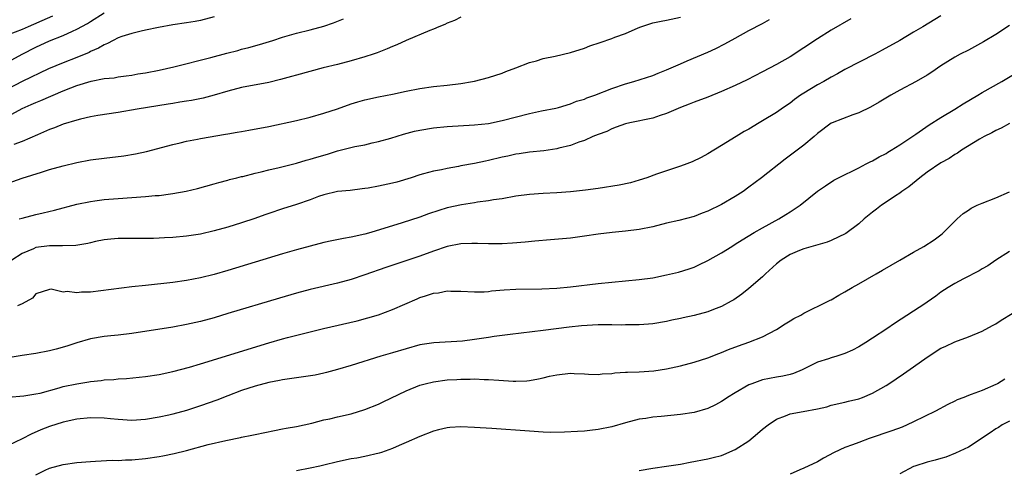
# Model space of a CAD drawing. Units: inches. Extents: x 2553000 to 2556000, y 1515000 to 1518000.
# Drawn here: x 2553091 to 2553234, y 1515996 to 1516062 of the extents above; entities that cross this region are included whole.
import ezdxf

# ---------------------------------------------------------------- set-up
doc = ezdxf.new("R2010")
doc.units = ezdxf.units.IN
doc.header["$MEASUREMENT"] = 0
doc.layers.add('LD25531515_2ft', color=112, linetype='Continuous')

msp = doc.modelspace()

# ---------------------------------------------------------------- linework, layer by layer
at = {"layer": 'LD25531515_2ft'}
for points, elevation in [([(2553089, 1516055.9), (2553091, 1516056.99), (2553093, 1516058), (2553095, 1516058.92), (2553097, 1516059.7), (2553098.34, 1516060.34), (2553099, 1516060.62), (2553100.54, 1516061.46), (2553101, 1516061.76), (2553103, 1516063.01)], 9472), ([(2553095.46, 1516062.54), (2553093.87, 1516061.87), (2553092.68, 1516061.32), (2553091.87, 1516061), (2553091, 1516060.61), (2553089, 1516059.82)], 9470), ([(2553119, 1516062.42), (2553117, 1516061.9), (2553116.25, 1516061.75), (2553115, 1516061.54), (2553113, 1516061.25), (2553110.88, 1516060.88), (2553109, 1516060.48), (2553108.36, 1516060.36), (2553107, 1516060.02), (2553105.56, 1516059.56), (2553105, 1516059.35), (2553104.29, 1516059), (2553103.46, 1516058.54), (2553103, 1516058.37), (2553102.14, 1516057.85), (2553101, 1516057.36), (2553100.77, 1516057.23), (2553099, 1516056.5), (2553097, 1516055.75), (2553094.86, 1516054.86), (2553091, 1516053.03), (2553089, 1516051.93)], 9474), ([(2553089, 1516038.22), (2553091, 1516038.92), (2553093.83, 1516039.83), (2553095, 1516040.18), (2553097, 1516040.74), (2553099, 1516041.22), (2553101, 1516041.59), (2553103, 1516041.86), (2553105.82, 1516042.18), (2553107.53, 1516042.47), (2553109.16, 1516042.84), (2553113, 1516043.85), (2553114.07, 1516044.07), (2553115, 1516044.3), (2553116.6, 1516044.6), (2553117, 1516044.69), (2553120.68, 1516045.32), (2553121, 1516045.38), (2553122.39, 1516045.61), (2553123, 1516045.74), (2553124.08, 1516045.92), (2553127, 1516046.48), (2553131, 1516047.32), (2553133, 1516047.8), (2553135, 1516048.38), (2553137, 1516049.04), (2553139, 1516049.75), (2553139.95, 1516050.05), (2553141, 1516050.35), (2553143, 1516050.79), (2553145, 1516051.17), (2553147, 1516051.61), (2553149, 1516052.01), (2553151, 1516052.27), (2553153, 1516052.47), (2553155, 1516052.73), (2553156.7, 1516053), (2553157, 1516053.06), (2553159, 1516053.59), (2553161, 1516054.25), (2553161.53, 1516054.47), (2553163, 1516054.99), (2553165, 1516055.76), (2553166.03, 1516056.03), (2553167, 1516056.36), (2553168.72, 1516056.72), (2553171, 1516057.25), (2553173, 1516057.88), (2553173.81, 1516058.19), (2553175.3, 1516058.7), (2553177, 1516059.26), (2553177.45, 1516059.45), (2553179, 1516060), (2553180.85, 1516060.85), (2553181.24, 1516061), (2553183, 1516061.55), (2553184.2, 1516061.8), (2553185, 1516061.95), (2553187, 1516062.4)], 9480), ([(2553225, 1516062.56), (2553222.34, 1516061), (2553221, 1516060.19), (2553218.98, 1516059), (2553216.43, 1516057.57), (2553215.38, 1516057), (2553211, 1516054.74), (2553209.89, 1516054.11), (2553209, 1516053.64), (2553207.9, 1516053), (2553207, 1516052.52), (2553205, 1516051.3), (2553204.53, 1516051), (2553203.63, 1516050.37), (2553203, 1516049.88), (2553202.46, 1516049.54), (2553201.68, 1516049), (2553201, 1516048.51), (2553199, 1516047.28), (2553198.48, 1516047), (2553197, 1516046.09), (2553196.29, 1516045.71), (2553195.13, 1516045), (2553193, 1516043.68), (2553191, 1516042.48), (2553190.04, 1516041.96), (2553188.7, 1516041.3), (2553187.93, 1516041), (2553187, 1516040.66), (2553185, 1516040.02), (2553183.52, 1516039.52), (2553182.11, 1516039), (2553181, 1516038.64), (2553179.74, 1516038.26), (2553178.09, 1516037.91), (2553175, 1516037.45), (2553173.19, 1516037.19), (2553171, 1516036.94), (2553169, 1516036.79), (2553167, 1516036.68), (2553165, 1516036.54), (2553163, 1516036.29), (2553161, 1516035.94), (2553159.76, 1516035.76), (2553159, 1516035.61), (2553157.43, 1516035.43), (2553157, 1516035.35), (2553155.06, 1516035.06), (2553153, 1516034.6), (2553151.77, 1516034.23), (2553150.26, 1516033.74), (2553149, 1516033.27), (2553146.43, 1516032.43), (2553141.84, 1516031), (2553141, 1516030.77), (2553139, 1516030.33), (2553137.86, 1516030.14), (2553136.18, 1516029.82), (2553135, 1516029.56), (2553133, 1516029.04), (2553131, 1516028.48), (2553129, 1516027.89), (2553121, 1516025.5), (2553119, 1516024.92), (2553117, 1516024.41), (2553115, 1516024.01), (2553113, 1516023.73), (2553109, 1516023.31), (2553107, 1516023.09), (2553102.51, 1516022.51), (2553101, 1516022.35), (2553099.66, 1516022.34), (2553099, 1516022.21), (2553097.57, 1516022.43), (2553097, 1516022.32), (2553095.24, 1516022.75), (2553095, 1516022.73), (2553093, 1516022.11), (2553092.53, 1516021.47), (2553091, 1516020.62), (2553090.34, 1516020.34)], 9486), ([(2553089, 1516047.96), (2553091, 1516049.08), (2553092.35, 1516049.65), (2553093, 1516049.95), (2553093.76, 1516050.24), (2553097, 1516051.65), (2553098.1, 1516052.1), (2553099, 1516052.45), (2553101.08, 1516053.08), (2553103, 1516053.43), (2553104.43, 1516053.57), (2553105, 1516053.69), (2553106.17, 1516053.83), (2553107, 1516053.95), (2553107.89, 1516054.11), (2553109, 1516054.27), (2553111, 1516054.65), (2553113.15, 1516055.15), (2553118.53, 1516056.53), (2553120.85, 1516057.15), (2553122.45, 1516057.55), (2553123, 1516057.7), (2553124.05, 1516057.95), (2553125.62, 1516058.39), (2553127.59, 1516059), (2553129, 1516059.48), (2553131, 1516060.06), (2553133, 1516060.54), (2553135, 1516061.08), (2553136.42, 1516061.58), (2553137.86, 1516062.14)], 9476), ([(2553235, 1516061.18), (2553233, 1516059.87), (2553231.21, 1516058.79), (2553229, 1516057.57), (2553227.82, 1516057), (2553227, 1516056.55), (2553225, 1516055.31), (2553223.65, 1516054.35), (2553223, 1516053.93), (2553221.39, 1516053), (2553219, 1516051.74), (2553217.69, 1516051), (2553216.01, 1516049.99), (2553214.73, 1516049.27), (2553213, 1516048.45), (2553212.14, 1516048.14), (2553209.12, 1516047), (2553209, 1516046.94), (2553207, 1516045.46), (2553206.51, 1516045), (2553205, 1516043.76), (2553204.03, 1516043), (2553202.29, 1516041.71), (2553198.83, 1516039), (2553197, 1516037.61), (2553196.15, 1516037), (2553195, 1516036.25), (2553193, 1516035.09), (2553191, 1516034.12), (2553190.17, 1516033.83), (2553189, 1516033.37), (2553186.79, 1516032.79), (2553185, 1516032.37), (2553183, 1516031.86), (2553181, 1516031.46), (2553179, 1516031.23), (2553177.04, 1516031.04), (2553175, 1516030.77), (2553173, 1516030.47), (2553171, 1516030.2), (2553168.07, 1516029.93), (2553165.78, 1516029.78), (2553164.39, 1516029.61), (2553162.54, 1516029.46), (2553161, 1516029.37), (2553159, 1516029.36), (2553157.42, 1516029.42), (2553157, 1516029.42), (2553156.6, 1516029.4), (2553155, 1516029.35), (2553153, 1516028.97), (2553151, 1516028.3), (2553149, 1516027.59), (2553144.06, 1516025.94), (2553141, 1516024.86), (2553139, 1516024.18), (2553137, 1516023.63), (2553133, 1516022.73), (2553131, 1516022.2), (2553128.53, 1516021.47), (2553121, 1516019.2), (2553119, 1516018.61), (2553117, 1516018.06), (2553115, 1516017.6), (2553113, 1516017.25), (2553107, 1516016.33), (2553105, 1516016.08), (2553103.97, 1516015.97), (2553103, 1516015.89), (2553101, 1516015.54), (2553099, 1516014.95), (2553097.54, 1516014.46), (2553095.98, 1516014.02), (2553095, 1516013.77), (2553093, 1516013.39), (2553091, 1516013.11), (2553089, 1516012.77)], 9488), ([(2553211.84, 1516062.16), (2553209, 1516060.47), (2553207, 1516059.23), (2553203, 1516056.62), (2553201, 1516055.47), (2553199, 1516054.42), (2553196.73, 1516053.27), (2553195, 1516052.43), (2553193, 1516051.54), (2553191, 1516050.75), (2553189, 1516050), (2553188.3, 1516049.7), (2553187, 1516049.22), (2553185, 1516048.34), (2553184.05, 1516048.05), (2553183, 1516047.68), (2553179.61, 1516047), (2553179, 1516046.84), (2553177.66, 1516046.34), (2553177, 1516046.11), (2553176.26, 1516045.75), (2553175, 1516045.31), (2553174.25, 1516045), (2553173, 1516044.43), (2553172.19, 1516044.19), (2553171, 1516043.7), (2553169.3, 1516043.3), (2553169, 1516043.21), (2553167.07, 1516042.93), (2553165, 1516042.73), (2553163.5, 1516042.5), (2553163, 1516042.44), (2553161.84, 1516042.16), (2553161, 1516041.99), (2553159, 1516041.51), (2553158.57, 1516041.43), (2553157, 1516041.09), (2553155, 1516040.73), (2553154.64, 1516040.64), (2553153, 1516040.36), (2553152.16, 1516040.16), (2553151, 1516039.95), (2553149.56, 1516039.56), (2553149, 1516039.43), (2553147.72, 1516039), (2553145.63, 1516038.37), (2553145, 1516038.2), (2553143, 1516037.75), (2553141.47, 1516037.47), (2553141, 1516037.41), (2553140.62, 1516037.38), (2553138.84, 1516037.16), (2553137, 1516036.97), (2553135, 1516036.5), (2553134.24, 1516036.24), (2553133, 1516035.77), (2553131, 1516035.1), (2553129, 1516034.49), (2553127, 1516033.8), (2553126.42, 1516033.58), (2553124.95, 1516033.05), (2553123, 1516032.41), (2553121, 1516031.8), (2553119, 1516031.25), (2553117, 1516030.8), (2553115, 1516030.5), (2553113, 1516030.31), (2553111.75, 1516030.25), (2553111, 1516030.19), (2553110.15, 1516030.15), (2553109, 1516030.13), (2553107.85, 1516030.15), (2553105, 1516030.15), (2553103.97, 1516030.03), (2553103, 1516029.94), (2553101.69, 1516029.69), (2553101, 1516029.53), (2553100.59, 1516029.41), (2553098.85, 1516029.15), (2553096.92, 1516029.08), (2553095, 1516029.1), (2553093, 1516028.82), (2553092.65, 1516028.65), (2553091, 1516027.96), (2553089.52, 1516027)], 9484), ([(2553155, 1516062.37), (2553154.08, 1516061.92), (2553153, 1516061.52), (2553152.66, 1516061.34), (2553151.78, 1516061), (2553151, 1516060.66), (2553150.45, 1516060.45), (2553147, 1516058.97), (2553145.65, 1516058.35), (2553145, 1516058.09), (2553144.24, 1516057.76), (2553142.79, 1516057.21), (2553142.21, 1516057), (2553141, 1516056.6), (2553139, 1516056.02), (2553137, 1516055.51), (2553134.91, 1516055), (2553131, 1516053.95), (2553130.28, 1516053.72), (2553128.71, 1516053.29), (2553127, 1516052.88), (2553123, 1516052.15), (2553121, 1516051.6), (2553119, 1516051), (2553117.4, 1516050.6), (2553115.73, 1516050.27), (2553115, 1516050.16), (2553114.02, 1516049.98), (2553113, 1516049.83), (2553112.3, 1516049.7), (2553107.77, 1516049), (2553105, 1516048.52), (2553102.04, 1516048.04), (2553101, 1516047.86), (2553099.53, 1516047.53), (2553099, 1516047.4), (2553097, 1516046.78), (2553095.74, 1516046.26), (2553095, 1516046), (2553093.26, 1516045.26), (2553091, 1516044.27), (2553089.82, 1516043.82)], 9478), ([(2553090.58, 1516033), (2553091, 1516033.13), (2553093, 1516033.65), (2553094.1, 1516033.9), (2553095.72, 1516034.28), (2553099, 1516035.13), (2553101, 1516035.55), (2553101.62, 1516035.62), (2553103, 1516035.82), (2553105, 1516035.99), (2553109, 1516036.27), (2553110.4, 1516036.4), (2553111, 1516036.43), (2553112.66, 1516036.66), (2553113, 1516036.69), (2553114.94, 1516037.06), (2553116.57, 1516037.43), (2553117.78, 1516037.78), (2553119, 1516038.09), (2553119.71, 1516038.29), (2553121, 1516038.63), (2553121.27, 1516038.73), (2553122.34, 1516039), (2553123, 1516039.17), (2553123.2, 1516039.2), (2553125, 1516039.67), (2553125.85, 1516039.85), (2553127, 1516040.16), (2553128.49, 1516040.49), (2553131, 1516041.1), (2553132.45, 1516041.55), (2553133, 1516041.68), (2553134, 1516042), (2553135.55, 1516042.45), (2553137, 1516042.9), (2553139.53, 1516043.53), (2553141, 1516043.81), (2553142.08, 1516044.08), (2553143, 1516044.28), (2553144.78, 1516044.78), (2553146.65, 1516045.35), (2553148.24, 1516045.76), (2553149, 1516045.94), (2553151, 1516046.28), (2553153, 1516046.45), (2553157, 1516046.69), (2553159, 1516046.92), (2553161, 1516047.33), (2553165, 1516048.37), (2553166.74, 1516048.74), (2553168.85, 1516049.15), (2553169.24, 1516049.24), (2553171, 1516049.74), (2553171.87, 1516050.13), (2553173, 1516050.44), (2553173.38, 1516050.62), (2553174.55, 1516051), (2553177, 1516051.97), (2553179, 1516052.66), (2553180.23, 1516053), (2553183, 1516053.89), (2553183.78, 1516054.22), (2553185, 1516054.7), (2553187, 1516055.61), (2553188.01, 1516056.01), (2553191, 1516057.27), (2553192.18, 1516057.82), (2553193.5, 1516058.5), (2553195, 1516059.34), (2553197, 1516060.44), (2553199, 1516061.47), (2553199.98, 1516062.02)], 9482), ([(2553089, 1516007.02), (2553091.25, 1516007.25), (2553093, 1516007.5), (2553093.64, 1516007.64), (2553096.39, 1516008.39), (2553097, 1516008.57), (2553099, 1516009), (2553100.73, 1516009.27), (2553101, 1516009.33), (2553102.52, 1516009.48), (2553103, 1516009.56), (2553104.37, 1516009.63), (2553105, 1516009.71), (2553106.23, 1516009.77), (2553108.06, 1516009.94), (2553109, 1516010.04), (2553111, 1516010.35), (2553113, 1516010.78), (2553115.41, 1516011.41), (2553117, 1516011.88), (2553127, 1516014.96), (2553129, 1516015.52), (2553129.72, 1516015.72), (2553134.96, 1516017.04), (2553139.85, 1516018.15), (2553141.43, 1516018.57), (2553143, 1516019.05), (2553145, 1516019.81), (2553148.62, 1516021.38), (2553149, 1516021.53), (2553149.81, 1516021.81), (2553151, 1516022.19), (2553151.75, 1516022.25), (2553153, 1516022.52), (2553153.53, 1516022.47), (2553155, 1516022.49), (2553157, 1516022.37), (2553158.39, 1516022.39), (2553159, 1516022.45), (2553159.47, 1516022.53), (2553161.32, 1516022.68), (2553163, 1516022.76), (2553166.81, 1516022.81), (2553169, 1516022.92), (2553171, 1516023.09), (2553175, 1516023.58), (2553177, 1516023.8), (2553181, 1516024.16), (2553183, 1516024.44), (2553185, 1516024.84), (2553186.74, 1516025.26), (2553188.28, 1516025.72), (2553189, 1516025.98), (2553189.7, 1516026.3), (2553191, 1516026.93), (2553193, 1516028.07), (2553194.49, 1516029), (2553195, 1516029.3), (2553196.03, 1516029.97), (2553197.76, 1516031), (2553199, 1516031.71), (2553201.36, 1516033), (2553202.37, 1516033.63), (2553203, 1516034.04), (2553203.59, 1516034.41), (2553204.45, 1516035), (2553207, 1516037.03), (2553208.16, 1516037.84), (2553209.37, 1516038.63), (2553210.08, 1516039), (2553213, 1516040.43), (2553214.11, 1516041), (2553214.69, 1516041.31), (2553215, 1516041.47), (2553215.98, 1516042.02), (2553217, 1516042.55), (2553217.27, 1516042.73), (2553217.74, 1516043), (2553219, 1516043.78), (2553221.35, 1516045.35), (2553223.3, 1516046.7), (2553225, 1516047.76), (2553227.04, 1516049), (2553228.24, 1516049.76), (2553230.36, 1516051), (2553231, 1516051.39), (2553233.86, 1516053), (2553235.84, 1516054.16)], 9490), ([(2553235, 1516046.91), (2553233.77, 1516046.23), (2553233, 1516045.89), (2553232.44, 1516045.56), (2553231.28, 1516045), (2553230.62, 1516044.62), (2553227.98, 1516043), (2553227.41, 1516042.59), (2553227, 1516042.39), (2553226.2, 1516041.8), (2553225, 1516041.18), (2553223, 1516039.82), (2553221.91, 1516039), (2553220.33, 1516037.67), (2553219.3, 1516037), (2553219, 1516036.76), (2553218.35, 1516036.35), (2553217, 1516035.44), (2553216.32, 1516035), (2553215.58, 1516034.42), (2553215, 1516034), (2553213.81, 1516033), (2553213, 1516032.28), (2553211.12, 1516030.88), (2553209, 1516029.85), (2553208.4, 1516029.6), (2553205, 1516028.63), (2553204.38, 1516028.38), (2553203, 1516027.81), (2553201.69, 1516027), (2553201, 1516026.44), (2553199.41, 1516025), (2553199, 1516024.57), (2553197, 1516022.86), (2553195.95, 1516022.05), (2553194.78, 1516021.22), (2553194.4, 1516021), (2553193, 1516020.26), (2553191.81, 1516019.81), (2553191, 1516019.47), (2553189, 1516018.91), (2553187.42, 1516018.58), (2553187, 1516018.48), (2553185.75, 1516018.25), (2553185, 1516018.08), (2553183, 1516017.74), (2553182.33, 1516017.67), (2553181, 1516017.57), (2553180.45, 1516017.55), (2553179, 1516017.56), (2553178.46, 1516017.54), (2553177, 1516017.58), (2553176.44, 1516017.56), (2553175, 1516017.57), (2553172.58, 1516017.42), (2553170.78, 1516017.22), (2553167, 1516016.73), (2553162.16, 1516016.16), (2553161, 1516016), (2553159.86, 1516015.86), (2553159, 1516015.72), (2553157, 1516015.42), (2553155.21, 1516015.21), (2553151.03, 1516014.97), (2553149, 1516014.64), (2553147, 1516014.09), (2553145, 1516013.48), (2553143.34, 1516013), (2553139, 1516011.66), (2553137, 1516011.06), (2553135.39, 1516010.61), (2553135, 1516010.54), (2553133.75, 1516010.25), (2553132.02, 1516009.98), (2553129.68, 1516009.68), (2553129, 1516009.57), (2553128.54, 1516009.46), (2553127, 1516009.19), (2553125, 1516008.66), (2553123, 1516007.99), (2553121, 1516007.24), (2553119.39, 1516006.61), (2553117, 1516005.75), (2553115, 1516005.08), (2553113, 1516004.54), (2553112.41, 1516004.41), (2553111, 1516004.1), (2553109, 1516003.76), (2553107, 1516003.62), (2553105, 1516003.76), (2553103.9, 1516003.9), (2553103, 1516003.99), (2553101, 1516004.03), (2553099, 1516003.82), (2553097, 1516003.4), (2553095, 1516002.78), (2553093.74, 1516002.26), (2553092.34, 1516001.66), (2553091, 1516000.96), (2553089, 1516000.01)], 9492), ([(2553093, 1515995.73), (2553094.39, 1515996.39), (2553095, 1515996.67), (2553097, 1515997.25), (2553099, 1515997.53), (2553101, 1515997.68), (2553101.7, 1515997.7), (2553104.16, 1515997.84), (2553105, 1515997.82), (2553106.09, 1515997.91), (2553107, 1515997.93), (2553109, 1515998.11), (2553111, 1515998.38), (2553111.52, 1515998.48), (2553113.18, 1515998.82), (2553115, 1515999.29), (2553118.13, 1516000.13), (2553120.73, 1516000.73), (2553122.85, 1516001.15), (2553123, 1516001.19), (2553124.52, 1516001.48), (2553125, 1516001.59), (2553127.81, 1516002.19), (2553129, 1516002.4), (2553129.5, 1516002.5), (2553131, 1516002.76), (2553133.24, 1516003.24), (2553135, 1516003.71), (2553135.9, 1516003.9), (2553137, 1516004.18), (2553139, 1516004.62), (2553141, 1516005.22), (2553143, 1516006.04), (2553143.66, 1516006.34), (2553147, 1516007.96), (2553149, 1516008.78), (2553149.8, 1516009), (2553151, 1516009.29), (2553153, 1516009.54), (2553154.4, 1516009.6), (2553155, 1516009.67), (2553156.35, 1516009.65), (2553157, 1516009.7), (2553158.39, 1516009.61), (2553159, 1516009.61), (2553160.51, 1516009.49), (2553162.63, 1516009.37), (2553163, 1516009.36), (2553164.59, 1516009.41), (2553165, 1516009.44), (2553166.31, 1516009.69), (2553167, 1516009.83), (2553167.92, 1516010.08), (2553169, 1516010.31), (2553171, 1516010.52), (2553171.52, 1516010.48), (2553173, 1516010.44), (2553173.62, 1516010.38), (2553175, 1516010.36), (2553175.59, 1516010.41), (2553177, 1516010.5), (2553177.42, 1516010.58), (2553179, 1516010.66), (2553179.3, 1516010.7), (2553181, 1516010.74), (2553183.13, 1516010.87), (2553185, 1516011.15), (2553187, 1516011.59), (2553189, 1516012.12), (2553191, 1516012.77), (2553192.6, 1516013.4), (2553193, 1516013.55), (2553194.03, 1516013.97), (2553195.49, 1516014.51), (2553197, 1516015.04), (2553199, 1516015.83), (2553201, 1516016.87), (2553202.28, 1516017.72), (2553203, 1516018.16), (2553203.53, 1516018.47), (2553204.58, 1516019), (2553205, 1516019.27), (2553208.56, 1516021), (2553208.84, 1516021.16), (2553209, 1516021.23), (2553210.11, 1516021.89), (2553211, 1516022.38), (2553212.06, 1516023), (2553213, 1516023.52), (2553215.56, 1516025), (2553216.49, 1516025.51), (2553219, 1516027.01), (2553221, 1516028.17), (2553222.51, 1516029), (2553224.03, 1516029.97), (2553225.18, 1516030.82), (2553225.39, 1516031), (2553227.38, 1516033), (2553228.23, 1516033.77), (2553229, 1516034.28), (2553229.42, 1516034.58), (2553230.3, 1516035), (2553231, 1516035.31), (2553233, 1516036.09), (2553235, 1516036.94)], 9494), ([(2553235, 1516028.23), (2553233, 1516026.97), (2553231.84, 1516026.16), (2553231, 1516025.72), (2553230.56, 1516025.44), (2553228.28, 1516024.28), (2553227, 1516023.6), (2553226.03, 1516023), (2553225, 1516022.31), (2553224.23, 1516021.77), (2553223, 1516020.88), (2553222.65, 1516020.65), (2553221, 1516019.56), (2553218.23, 1516017.77), (2553217.1, 1516017), (2553215, 1516015.62), (2553214.03, 1516015), (2553213, 1516014.36), (2553212.11, 1516013.89), (2553211, 1516013.38), (2553209.84, 1516013), (2553209, 1516012.75), (2553208.62, 1516012.62), (2553207, 1516012.14), (2553204.75, 1516011), (2553203.52, 1516010.48), (2553203, 1516010.33), (2553201.93, 1516010.07), (2553201, 1516009.93), (2553199, 1516009.55), (2553198.57, 1516009.43), (2553197.4, 1516009), (2553197, 1516008.83), (2553195, 1516007.67), (2553193.88, 1516007), (2553193.37, 1516006.63), (2553193, 1516006.4), (2553192.1, 1516005.9), (2553191, 1516005.39), (2553189, 1516004.81), (2553187, 1516004.49), (2553184.21, 1516004.21), (2553183, 1516004.12), (2553181.94, 1516003.94), (2553181, 1516003.81), (2553179, 1516003.29), (2553177, 1516002.71), (2553175, 1516002.31), (2553173.81, 1516002.19), (2553173, 1516002.09), (2553171.98, 1516002.02), (2553170.08, 1516001.92), (2553168.09, 1516001.91), (2553167, 1516001.96), (2553165, 1516002.08), (2553159.52, 1516002.48), (2553157, 1516002.64), (2553155, 1516002.7), (2553153.39, 1516002.61), (2553153, 1516002.57), (2553151.71, 1516002.29), (2553151, 1516002.09), (2553149, 1516001.32), (2553147, 1516000.42), (2553146.01, 1516000.01), (2553145, 1515999.57), (2553143.4, 1515999), (2553143.1, 1515998.9), (2553141, 1515998.41), (2553139.83, 1515998.17), (2553139, 1515998.05), (2553137, 1515997.62), (2553135, 1515997.13), (2553134.43, 1515997), (2553133, 1515996.69), (2553131, 1515996.29)], 9496), ([(2553181, 1515996.36), (2553183, 1515996.69), (2553185, 1515996.97), (2553187, 1515997.29), (2553188.45, 1515997.55), (2553191, 1515998.05), (2553191.77, 1515998.23), (2553193, 1515998.55), (2553193.33, 1515998.67), (2553195, 1515999.39), (2553197, 1516000.69), (2553198.24, 1516001.76), (2553199, 1516002.38), (2553199.81, 1516003), (2553201, 1516003.85), (2553202.33, 1516004.33), (2553203, 1516004.6), (2553204.93, 1516004.93), (2553207, 1516005.34), (2553208.35, 1516005.65), (2553209, 1516005.87), (2553211, 1516006.32), (2553211.54, 1516006.46), (2553213, 1516006.8), (2553213.54, 1516007), (2553215, 1516007.6), (2553217, 1516008.74), (2553217.4, 1516009), (2553219.55, 1516010.45), (2553221, 1516011.45), (2553223, 1516012.88), (2553225, 1516014.16), (2553225.59, 1516014.41), (2553227, 1516015.1), (2553229, 1516015.81), (2553231, 1516016.64), (2553232.52, 1516017.48), (2553233, 1516017.73), (2553233.77, 1516018.23), (2553237, 1516020.19)], 9498), ([(2553234.32, 1516009.68), (2553233.25, 1516009), (2553233, 1516008.87), (2553231, 1516008.03), (2553229.4, 1516007.4), (2553229, 1516007.27), (2553228.34, 1516007), (2553227.37, 1516006.63), (2553227, 1516006.44), (2553226.02, 1516005.98), (2553224.18, 1516005), (2553221, 1516003.43), (2553220.08, 1516003), (2553219.32, 1516002.68), (2553217.86, 1516002.14), (2553214.52, 1516001), (2553213, 1516000.45), (2553212.09, 1516000.09), (2553211, 1515999.7), (2553209.43, 1515999), (2553207.86, 1515998.14), (2553207, 1515997.63), (2553205, 1515996.71), (2553204.43, 1515996.43), (2553203, 1515995.82)], 9500), ([(2553235, 1516003.53), (2553233.93, 1516003), (2553233.37, 1516002.63), (2553233, 1516002.43), (2553232.17, 1516001.83), (2553229, 1515999.75), (2553227.13, 1515998.87), (2553225.69, 1515998.31), (2553225, 1515998.12), (2553224.16, 1515997.84), (2553223, 1515997.56), (2553221.18, 1515997), (2553221, 1515996.93), (2553219, 1515995.89)], 9502)]:
    msp.add_lwpolyline(points, dxfattribs=dict(at, elevation=elevation))

doc.saveas('drawing.dxf')
